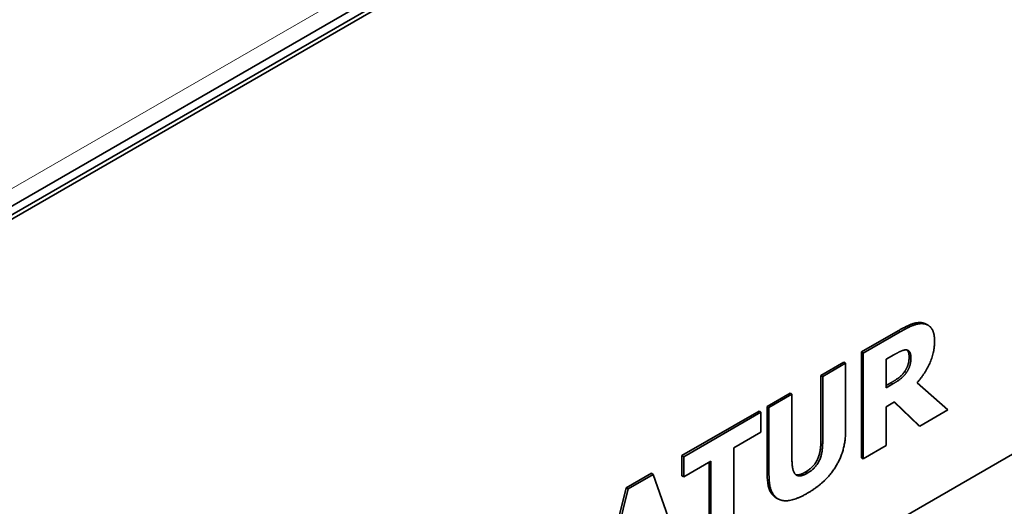
# Model space of a CAD drawing. Units: millimetres. Extents: x 0 to 6000, y 0 to 4243.
# Drawn here: x 5244 to 5282, y 1745 to 1763 of the extents above; entities that cross this region are included whole.
import ezdxf

# ---------------------------------------------------------------- set-up
doc = ezdxf.new("R2010")
doc.units = ezdxf.units.MM
doc.header["$LTSCALE"] = 14.285714
doc.layers.add('Visible Edges(ISO)', color=7, linetype='Continuous', lineweight=35)
doc.layers.add('Visible Tangent Edges(ISO)', color=7, linetype='Continuous', lineweight=18)

msp = doc.modelspace()

# ---------------------------------------------------------------- linework, layer by layer
at = {"layer": 'Visible Edges(ISO)'}
for p, q in [((5224.247, 1745.213), (5319.596, 1800.263)), ((5305.646, 1791.87), (5224.44, 1744.986)), ((5224.526, 1744.872), (5305.843, 1791.821)), ((5238.868, 1721.755), (5293.315, 1753.19)), ((5276.208, 1750.625), (5277.629, 1751.445)), ((5278.709, 1751.7), (5278.779, 1751.659)), ((5277.7, 1751.404), (5276.279, 1750.584)), ((5276.208, 1746.542), (5276.208, 1750.625)), ((5276.208, 1750.625), (5276.279, 1750.584)), ((5276.279, 1750.584), (5276.279, 1746.501)), ((5277.162, 1750.342), (5277.46, 1750.514)), ((5277.162, 1749.244), (5277.162, 1750.342)), ((5274.638, 1749.718), (5275.527, 1750.231)), ((5275.597, 1750.19), (5274.709, 1749.677)), ((5275.527, 1750.231), (5275.597, 1750.19)), ((5275.597, 1747.586), (5275.597, 1750.19)), ((5274.638, 1747.171), (5274.638, 1749.718)), ((5274.638, 1749.718), (5274.709, 1749.677)), ((5274.709, 1749.677), (5274.709, 1747.13)), ((5277.162, 1749.326), (5277.346, 1749.432)), ((5277.417, 1749.391), (5277.162, 1749.244)), ((5279.545, 1748.387), (5278.356, 1749.438)), ((5272.564, 1748.521), (5273.452, 1749.033)), ((5273.523, 1748.993), (5272.635, 1748.48)), ((5273.452, 1749.033), (5273.523, 1748.993)), ((5273.523, 1746.445), (5273.523, 1748.993)), ((5272.564, 1745.914), (5272.564, 1748.521)), ((5272.564, 1748.521), (5272.635, 1748.48)), ((5272.635, 1748.48), (5272.635, 1745.873)), ((5277.162, 1748.51), (5277.482, 1748.695)), ((5277.162, 1747.011), (5277.162, 1748.51)), ((5278.394, 1747.804), (5277.465, 1748.685)), ((5277.482, 1748.695), (5278.465, 1747.763)), ((5269.272, 1746.62), (5272.252, 1748.34)), ((5272.322, 1748.299), (5269.343, 1746.579)), ((5272.252, 1748.34), (5272.322, 1748.299)), ((5272.322, 1747.522), (5272.322, 1748.299)), ((5278.465, 1747.763), (5279.545, 1748.387)), ((5278.394, 1747.804), (5278.465, 1747.763)), ((5271.277, 1746.918), (5272.322, 1747.522)), ((5271.277, 1743.613), (5271.277, 1746.918)), ((5276.279, 1746.501), (5277.162, 1747.011)), ((5269.272, 1745.842), (5269.272, 1746.62)), ((5269.272, 1746.62), (5269.343, 1746.579)), ((5269.343, 1746.579), (5269.343, 1745.802)), ((5276.208, 1746.542), (5276.279, 1746.501)), ((5269.343, 1745.802), (5270.388, 1746.405)), ((5270.318, 1743.141), (5270.318, 1746.365)), ((5270.388, 1746.405), (5270.388, 1743.1)), ((5267.123, 1745.379), (5268.092, 1745.938)), ((5268.162, 1745.898), (5267.194, 1745.338)), ((5268.092, 1745.938), (5268.162, 1745.898)), ((5269.357, 1742.505), (5268.162, 1745.898)), ((5269.272, 1745.842), (5269.343, 1745.802)), ((5265.968, 1740.765), (5267.123, 1745.379)), ((5267.123, 1745.379), (5267.194, 1745.338)), ((5267.194, 1745.338), (5266.034, 1740.707)), ((5272.905, 1744.993), (5272.976, 1744.952))]:
    msp.add_line(p, q, dxfattribs=at)
for points in [[(5277.629, 1751.445), (5277.925, 1751.616), (5278.36, 1751.781), (5278.546, 1751.756)], [(5278.617, 1751.715), (5278.431, 1751.74), (5277.995, 1751.575), (5277.7, 1751.404)], [(5278.546, 1751.756), (5278.636, 1751.742), (5278.709, 1751.7)], [(5279.03, 1751.05), (5279.03, 1751.381), (5278.806, 1751.686), (5278.617, 1751.715)], [(5277.46, 1750.514), (5277.611, 1750.602), (5277.815, 1750.696), (5277.898, 1750.705)], [(5277.898, 1750.705), (5278.015, 1750.713), (5278.119, 1750.551), (5278.119, 1750.395)], [(5278.356, 1749.438), (5278.663, 1749.787), (5279.03, 1750.584), (5279.03, 1751.05)], [(5277.879, 1749.875), (5277.965, 1750.004), (5278.048, 1750.264), (5278.048, 1750.436)], [(5278.119, 1750.395), (5278.119, 1750.223), (5278.035, 1749.964), (5277.949, 1749.835)], [(5277.346, 1749.432), (5277.529, 1749.538), (5277.79, 1749.741), (5277.879, 1749.875)], [(5277.949, 1749.835), (5277.861, 1749.701), (5277.6, 1749.497), (5277.417, 1749.391)], [(5274.116, 1745.166), (5274.849, 1745.59), (5275.597, 1746.832), (5275.597, 1747.586)], [(5274.045, 1745.985), (5274.352, 1746.162), (5274.638, 1746.727), (5274.638, 1747.171)], [(5274.709, 1747.13), (5274.709, 1746.687), (5274.423, 1746.121), (5274.116, 1745.944)], [(5274.116, 1745.944), (5273.801, 1745.762), (5273.523, 1746.018), (5273.523, 1746.445)], [(5272.905, 1744.993), (5272.564, 1745.19), (5272.564, 1745.914)], [(5272.635, 1745.873), (5272.635, 1745.105), (5273.403, 1744.755), (5274.116, 1745.166)], [(5273.663, 1745.889), (5273.802, 1745.844), (5274.045, 1745.985)]]:
    msp.add_open_spline(points, degree=2, dxfattribs=at)
msp.add_open_spline([(5278.048, 1750.436), (5278.048, 1750.592), (5277.987, 1750.687), (5277.976, 1750.698)], degree=2, knots=[0, 0, 0, 1, 1.176256, 1.176256, 1.176256], dxfattribs=at)
at = {"layer": 'Visible Tangent Edges(ISO)'}
for p, q in [((5223.772, 1745.615), (5320.9, 1801.692)), ((5305.646, 1791.87), (5224.44, 1744.986)), ((5277.629, 1751.445), (5277.7, 1751.404)), ((5278.546, 1751.756), (5278.617, 1751.715)), ((5278.048, 1750.436), (5278.119, 1750.395)), ((5277.879, 1749.875), (5277.949, 1749.835)), ((5277.346, 1749.432), (5277.417, 1749.391)), ((5274.638, 1747.171), (5274.709, 1747.13)), ((5272.564, 1745.914), (5272.635, 1745.873)), ((5274.045, 1745.985), (5274.116, 1745.944))]:
    msp.add_line(p, q, dxfattribs=at)

doc.saveas('drawing.dxf')
